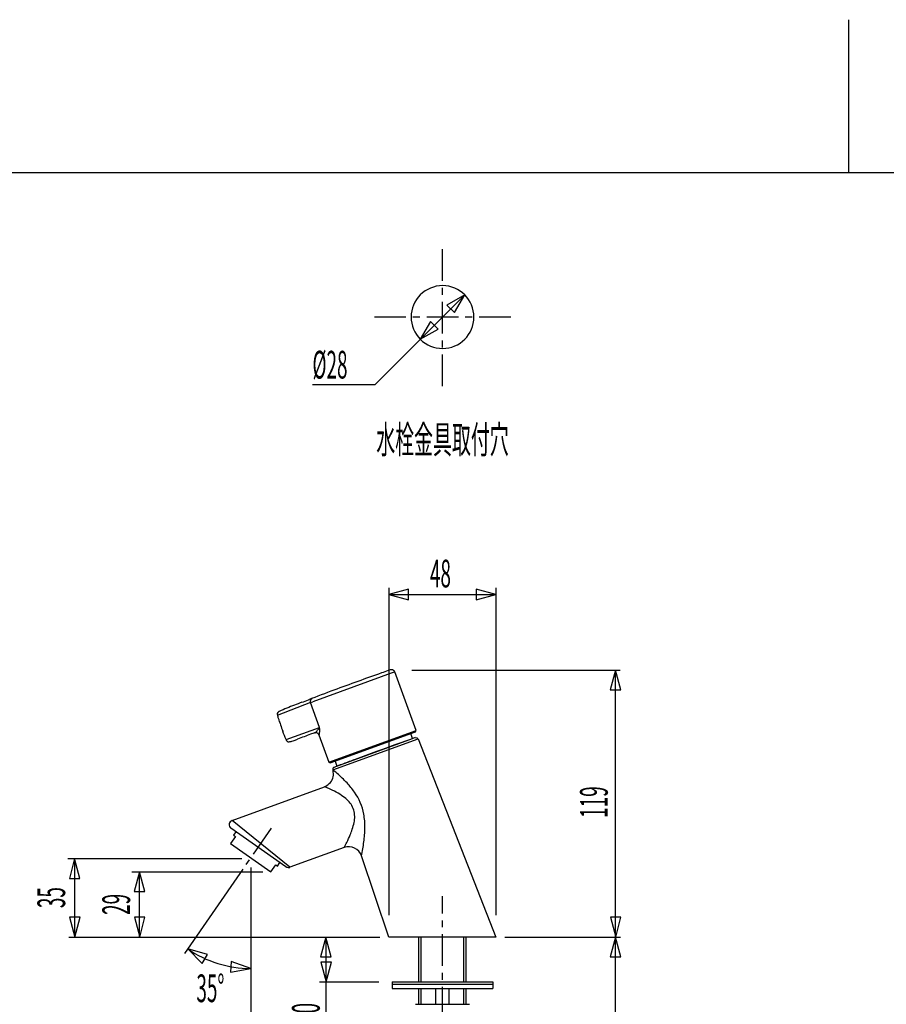
# Model space of a CAD drawing. Extents: x -105 to 315, y 0 to 297.
# Drawn here: x 13 to 109, y 187 to 297 of the extents above; entities that cross this region are included whole.
import ezdxf
from ezdxf.enums import TextEntityAlignment as Align

# ---------------------------------------------------------------- set-up
doc = ezdxf.new("R2010")
doc.units = 0
doc.linetypes.add('AIGENLINE001', pattern=[5.856145, 3.5278, -0.776115, 0.776115, -0.776115])
for name, color, linetype in [('____', 7, 'CONTINUOUS'), ('_________1', 7, 'CONTINUOUS'), ('_________2', 7, 'CONTINUOUS')]:
    doc.layers.add(name, color=color, linetype=linetype)
doc.styles.get("Standard").update_dxf_attribs({"font": 'TXT', "bigfont": 'EXTFONT.SHX'})

# ---------------------------------------------------------------- blocks, each defined once
blk = doc.blocks.new('AIGNBL02010002')
at = {"layer": '_________1', "color": 7}
blk.add_arc((38.560245, 203.877111), 12.448513, 235.510917, 269.870407, dxfattribs=at)
blk = doc.blocks.new('AIGNBL02010005')
at = {"layer": '_________1', "color": 7}
for p, q in [((52.3632, 256.479), (62.394, 266.51)), ((62.394, 266.51), (60.412, 265.366)), ((61.2502, 264.529), (62.394, 266.51)), ((60.412, 265.366), (61.2502, 264.529)), ((58.5933, 263.537), (57.4496, 261.555)), ((59.4315, 262.699), (58.5933, 263.537)), ((57.4496, 261.555), (59.4315, 262.699))]:
    blk.add_line(p, q, dxfattribs=at)

msp = doc.modelspace()

# ---------------------------------------------------------------- linework, layer by layer
at = {"layer": '_________1', "color": 7, "linetype": 'AIGENLINE001'}
for p, q in [((59.919, 256.35), (59.919, 271.975)), ((67.5465, 264.035), (52.3225, 264.035)), ((40.8093, 207.076), (38.0115, 203.025)), ((59.919, 62.8796), (59.919, 199.477))]:
    msp.add_line(p, q, dxfattribs=at)
at = {"layer": '_________1', "color": 7}
for p, q in [((52.3632, 256.479), (45.424, 256.479)), ((53.9252, 233.854), (53.9252, 197.371)), ((65.8832, 233.854), (65.8832, 197.371)), ((56.1363, 233.695), (53.9252, 233.103)), ((53.9252, 233.103), (65.8832, 233.103)), ((53.9252, 233.103), (56.1363, 232.511)), ((56.1363, 232.511), (56.1363, 233.695)), ((65.8832, 233.103), (63.6725, 233.695)), ((63.6725, 233.695), (63.6725, 232.511)), ((63.6725, 232.511), (65.8832, 233.103)), ((54.6087, 224.486), (45.4654, 221.16)), ((56.9834, 217.961), (54.6087, 224.486)), ((56.5153, 224.687), (79.7223, 224.687)), ((79.2151, 224.687), (78.6226, 222.476)), ((79.807, 222.476), (79.2151, 224.687)), ((79.222, 65.4359), (79.222, 224.687)), ((78.6226, 222.476), (79.807, 222.476)), ((45.2067, 221.065), (41.5018, 219.614)), ((45.198, 221.301), (45.3248, 221.492)), ((45.2118, 221.065), (45.198, 221.301)), ((45.2118, 221.065), (45.4654, 221.16)), ((46.2195, 218.296), (45.2118, 221.065)), ((45.3248, 221.492), (45.402, 221.534)), ((42.4781, 216.933), (46.2195, 218.296)), ((46.1351, 217.468), (47.2448, 214.417)), ((47.2448, 214.417), (56.9834, 217.961)), ((47.4071, 214.343), (56.9097, 217.799)), ((56.3809, 217.609), (47.9355, 214.533)), ((56.5814, 217.052), (56.3809, 217.609)), ((56.9097, 217.799), (56.9834, 217.961)), ((47.6958, 213.557), (57.2015, 217.017)), ((48.1364, 213.977), (56.5814, 217.052)), ((56.8811, 217.162), (57.103, 217.137)), ((57.2015, 217.017), (65.8832, 194.937)), ((47.2448, 214.417), (47.4071, 214.343)), ((47.9355, 214.533), (48.1364, 213.977)), ((47.6958, 213.557), (47.6854, 213.557)), ((36.453, 207.931), (46.7728, 211.686)), ((46.7904, 211.679), (46.7728, 211.686)), ((42.9112, 202.709), (36.453, 207.931)), ((42.453, 202.769), (36.3369, 207.053)), ((36.8936, 206.666), (36.619, 206.275)), ((36.823, 206.134), (36.2807, 205.356)), ((36.2807, 205.356), (40.7797, 202.206)), ((36.619, 206.275), (36.823, 206.134)), ((48.9605, 204.911), (42.9112, 202.709)), ((18.1522, 203.687), (37.5292, 203.687)), ((18.9066, 203.687), (18.3141, 201.476)), ((19.4982, 201.476), (18.9066, 203.687)), ((18.9135, 194.937), (18.9135, 203.687)), ((41.5304, 202.84), (41.8015, 203.227)), ((53.9252, 194.937), (50.8949, 203.981)), ((25.2736, 202.206), (39.9046, 202.206)), ((26.1417, 202.206), (25.5492, 199.995)), ((26.7336, 199.995), (26.1417, 202.206)), ((26.1486, 194.937), (26.1486, 202.206)), ((37.6529, 202.506), (31.1489, 193.09)), ((38.5321, 202.677), (38.5321, 159.601)), ((40.7797, 202.206), (41.3257, 202.981)), ((41.3257, 202.981), (41.5304, 202.84)), ((18.3141, 201.476), (19.4982, 201.476)), ((25.5492, 199.995), (26.7336, 199.995)), ((18.3289, 197.148), (18.9214, 194.937)), ((19.513, 197.148), (18.3289, 197.148)), ((18.9214, 194.937), (19.513, 197.148)), ((25.564, 197.148), (26.1565, 194.937)), ((26.7481, 197.148), (25.564, 197.148)), ((26.1565, 194.937), (26.7481, 197.148)), ((78.637, 197.148), (79.2296, 194.937)), ((79.8215, 197.148), (78.637, 197.148)), ((79.2296, 194.937), (79.8215, 197.148)), ((18.271, 194.937), (52.922, 194.937)), ((46.9268, 194.937), (46.3342, 192.726)), ((47.5183, 192.726), (46.9268, 194.937)), ((46.9337, 180.469), (46.9337, 194.937)), ((65.8832, 194.937), (53.9252, 194.937)), ((57.2939, 189.937), (57.2939, 194.937)), ((57.5436, 189.937), (57.5436, 194.937)), ((62.2941, 189.937), (62.2941, 194.937)), ((62.5439, 189.937), (62.5439, 194.937)), ((66.8782, 194.937), (79.7553, 194.937)), ((79.2151, 194.937), (78.6226, 192.726)), ((79.807, 192.726), (79.2151, 194.937)), ((33.7175, 193.006), (31.5113, 193.617)), ((31.5113, 193.617), (33.1174, 191.985)), ((33.1174, 191.985), (33.7175, 193.006)), ((36.3751, 192.192), (36.2824, 191.011)), ((38.5324, 191.429), (36.3751, 192.192)), ((46.3342, 192.726), (47.5183, 192.726)), ((46.3487, 192.148), (46.9413, 189.937)), ((47.5331, 192.148), (46.3487, 192.148)), ((46.9413, 189.937), (47.5331, 192.148)), ((78.6226, 192.726), (79.807, 192.726)), ((36.2824, 191.011), (38.5324, 191.429)), ((46.1985, 189.937), (52.8083, 189.937)), ((54.2935, 189.937), (54.2935, 189.187)), ((54.2935, 189.937), (65.5442, 189.937)), ((65.5442, 189.937), (65.5442, 189.187)), ((54.2935, 189.687), (65.5442, 189.687)), ((54.2935, 189.187), (65.5442, 189.187)), ((57.2939, 187.437), (57.2939, 189.187)), ((57.5436, 187.437), (57.5436, 189.187)), ((59.1687, 187.437), (59.1687, 189.187)), ((60.6687, 187.437), (60.6687, 189.187)), ((62.2941, 187.437), (62.2941, 189.187)), ((62.5439, 187.437), (62.5439, 189.187)), ((56.9187, 187.437), (62.919, 187.437))]:
    msp.add_line(p, q, dxfattribs=at)
for centre, radius, start, end in [((59.919117, 264.035423), 3.499637, 90.00141, 180.00142), ((59.919288, 264.035078), 3.499981, 0.00424, 90.00421), ((59.919374, 264.034992), 3.499894, 179.99433, 269.99438), ((59.919029, 264.035338), 3.50024, 270.00002, 359.99999), ((166.477461, -98.711695), 342.382883, 109.333632, 110.27671), ((79.589341, 151.098308), 77.897856, 109.278233, 109.860291), ((55.658479, 219.61149), 5.325629, 107.041104, 109.612474), ((54.151395, 224.560345), 0.152681, 96.936853, 110.565796), ((54.871974, 181.672228), 43.046024, 90.664967, 90.983698), ((54.099567, 224.172456), 0.607593, 41.808606, 63.318897), ((54.357632, 224.394385), 0.267372, 20.095976, 43.226825), ((128.501219, 5.022601), 231.91641, 110.357434, 111.112316), ((63.398755, 168.802729), 55.692527, 110.107675, 111.967323), ((18.87757, 288.895648), 72.388128, 290.520319, 291.124132), ((41.892936, 219.8165), 0.401981, 179.312018, 188.432955), ((41.595121, 219.821571), 0.104137, 164.263868, 180.134302), ((42.076682, 219.563782), 0.648305, 134.757732, 153.819521), ((42.81817, 219.948212), 1.336537, 188.2015, 193.460544), ((45.320914, 220.538514), 3.90795, 193.33606, 196.703798), ((41.840106, 219.810298), 0.306731, 114.4176, 135.800853), ((51.981628, 197.118151), 25.161987, 111.976345, 114.084807), ((51.128015, 222.256396), 9.963799, 196.567485, 198.540096), ((62.766727, 226.141742), 22.233902, 198.496197, 199.844179), ((86.134873, 234.55705), 47.071122, 199.823463, 200.763833), ((-752.973033, -85.766323), 851.09889, 20.833705, 20.901192), ((204.591052, -201.229363), 448.074344, 110.837369, 111.033706), ((47.460773, 211.117714), 6.805675, 107.081687, 109.370595), ((46.31689, 214.840857), 2.910773, 103.09999, 107.085513), ((45.922267, 216.544714), 1.161817, 97.054807, 103.190154), ((45.687505, 217.772411), 0.068608, 276.128996, 295.071329), ((45.62824, 217.908527), 0.21705, 294.0159, 306.780392), ((45.365833, 218.267904), 0.662023, 306.347135, 314.05559), ((45.833242, 217.310395), 0.391041, 81.32317, 97.888387), ((44.659746, 219.00816), 1.685017, 313.807336, 318.840116), ((45.521781, 216.987465), 0.800387, 50.190626, 62.429227), ((43.595401, 219.952283), 3.10774, 318.650322, 326.106789), ((45.795142, 217.3178), 0.371618, 23.815952, 49.959063), ((46.120718, 217.514581), 0.048889, 287.127177, 311.144026), ((46.092392, 217.546693), 0.091709, 311.270622, 331.623804), ((45.964008, 217.618146), 0.238633, 331.179116, 343.823127), ((45.750802, 218.516084), 0.517789, 325.022862, 334.854543), ((45.608801, 217.723528), 0.60914, 343.611684, 351.851285), ((44.746332, 217.851971), 1.481115, 351.661839, 357.022432), ((39.343472, 217.911588), 6.88679, 0.560912, 3.200386), ((43.045685, 217.946973), 3.184408, 356.904884, 0.576394), ((42.720911, 217.020782), 0.258226, 199.912879, 223.036683), ((42.974083, 217.238818), 0.592228, 221.738655, 244.701582), ((42.76759, 216.923474), 0.224962, 258.048579, 269.455399), ((42.774848, 217.203225), 0.504791, 268.933465, 276.945963), ((42.697059, 217.867392), 1.173494, 276.794527, 282.938785), ((42.359062, 219.375985), 2.719478, 282.762366, 286.537058), ((41.473852, 222.370071), 5.841679, 286.501468, 289.137262), ((38.990481, 229.546441), 13.435585, 289.109474, 290.835925), ((660.779753, -1463.745), 1786.097, 109.761804, 109.908923), ((24.209195, 190.080692), 42.591696, 39.229516, 39.438632), ((225.055643, -260.557813), 506.442234, 109.912747, 110.199767), ((66.032695, 168.554849), 48.808464, 110.58921, 111.484801), ((110.394976, 50.969004), 174.484373, 110.186675, 110.647588), ((46.369283, 213.081256), 1.392242, 341.419342, 9.626854), ((48.145494, 213.629072), 0.454241, 160.704394, 181.790023), ((48.544942, 213.646748), 0.854062, 182.138161, 195.543331), ((35.400784, 198.279611), 19.610565, 49.34132, 51.174066), ((47.7643, 213.732944), 0.066304, 113.683871, 135.795389), ((46.292367, 213.091328), 1.466567, 8.736332, 12.865846), ((48.26321, 212.810023), 1.115234, 112.903842, 118.11489), ((51.604938, 205.118041), 9.501705, 111.280968, 113.41431), ((39.753558, 203.205979), 13.03767, 43.088067, 49.746737), ((45.729027, 213.777727), 2.337455, 296.522274, 312.155916), ((46.249379, 213.162226), 1.53218, 313.178541, 339.977847), ((43.048024, 206.207119), 8.581765, 34.598978, 43.480477), ((40.648578, 196.933336), 15.973958, 63.133398, 67.38802), ((43.865154, 203.400069), 8.751779, 56.75086, 62.786222), ((45.832772, 206.464313), 5.110479, 47.602864, 56.363427), ((44.937676, 207.452202), 6.319493, 10.789947, 35.035212), ((47.092791, 207.888664), 3.209164, 35.010508, 47.069375), ((47.764888, 208.394931), 2.368403, 359.49934, 34.307567), ((42.942913, 207.172265), 8.331977, 359.496356, 10.112933), ((36.624431, 207.450371), 0.490293, 169.169604, 234.088671), ((36.652046, 207.453777), 0.516847, 112.655932, 170.115738), ((44.661717, 208.7412), 5.50351, 340.894344, 349.036638), ((46.727749, 208.373731), 3.405453, 348.495576, 0.008485), ((35.825214, 212.077123), 14.955329, 333.849025, 337.350937), ((41.201906, 209.855834), 9.137919, 337.222388, 341.39094), ((37.635312, 207.32916), 13.641198, 352.471674, 359.033343), ((26.844457, 216.401285), 24.922718, 332.546235, 334.025213), ((26.134223, 208.971841), 25.258661, 348.603781, 352.195635), ((49.439441, 203.430664), 1.555991, 20.709737, 107.928648), ((42.635762, 203.035768), 0.323447, 235.589147, 247.338662), ((42.763447, 203.366552), 0.677957, 248.151474, 264.337996), ((42.765923, 203.236089), 0.548589, 262.736176, 280.681643), ((42.817028, 202.966345), 0.274048, 280.635272, 290.092896)]:
    msp.add_arc(centre, radius, start, end, dxfattribs=at)
at = {"layer": '_________2', "color": 7}
for p, q in [((105.207, 297.178), (105.207, 280.158)), ((-83.0439, 280.158), (293.459, 280.158))]:
    msp.add_line(p, q, dxfattribs=at)

# ---------------------------------------------------------------- block references
at = {"layer": '_________1', "color": 7}
for name in ['AIGNBL02010005', 'AIGNBL02010002']:
    msp.add_blockref(name, (0, 0), dxfattribs=at)

# ---------------------------------------------------------------- texts
at = {"layer": '____', "color": 7, "width": 0.5}
for s, p in [('%%c28', (45.424, 257.179)), ('35%%d', (32.4838, 187.679))]:
    msp.add_text(s, height=3.09234, dxfattribs=at).set_placement(p)
for s, p in [('水栓金具取付穴', (59.919, 248.839)), ('48', (59.693, 233.905))]:
    msp.add_text(s, height=3.09234, dxfattribs=at).set_placement(p, align=Align.CENTER)
for s, p in [('119', (78.3408, 209.972)), ('35', (17.849, 199.329)), ('29', (25.0841, 198.571))]:
    msp.add_text(s, height=3.09234, rotation=90, dxfattribs=at).set_placement(p, align=Align.CENTER)
msp.add_text('max.40', height=3.09234, rotation=90, dxfattribs=at).set_placement((46.2336, 180.469))

doc.saveas('drawing.dxf')
